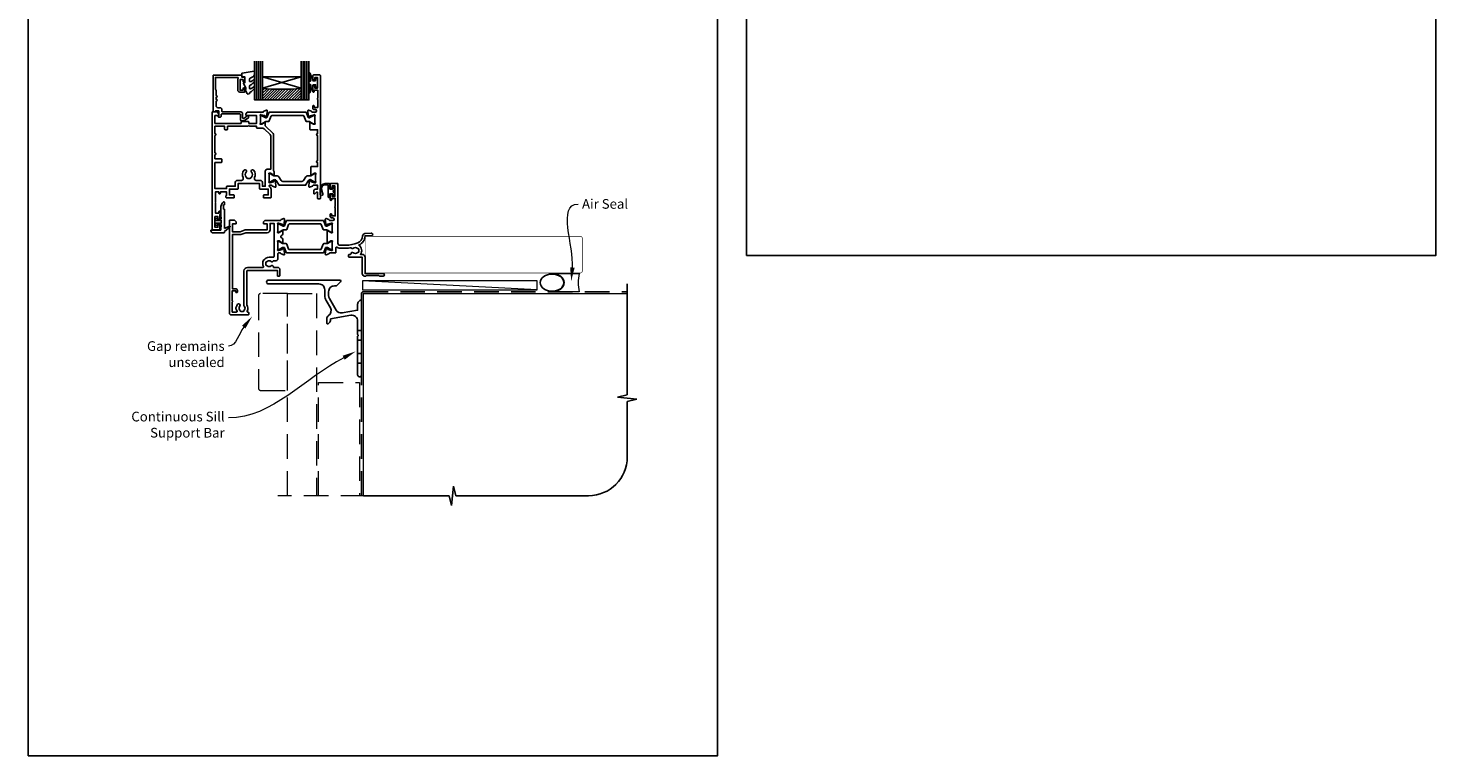
# Model space of a CAD drawing. Units: millimetres. Extents: x 23 to 1863, y -511 to 568.
# Drawn here: x 23 to 750, y -511 to -135 of the extents above; entities that cross this region are included whole.
import ezdxf
from ezdxf import colors
from ezdxf.entities.mleader import LeaderData, LeaderLine
from ezdxf.math import Vec2, Vec3

# ---------------------------------------------------------------- set-up
doc = ezdxf.new("R2010")
doc.units = ezdxf.units.MM
doc.header["$MEASUREMENT"] = 0
doc.linetypes.add('DASHED', pattern=[19.05, 12.7, -6.35])
doc.layers.get('Defpoints').update_dxf_attribs({"color": 1})
for name, color, linetype in [('20745$0$APL Joinery', 2, 'Continuous'), ('26050$0$APL Joinery', 2, 'Continuous'), ('26300$0$APL Joinery', 2, 'Continuous'), ('9010100$0$APL Joinery', 2, 'Continuous'), ('9010550l$0$APL Joinery', 2, 'Continuous'), ('APL Glass', 7, 'Continuous'), ('APL Joinery', 2, 'Continuous'), ('APL Notes', 7, 'Continuous')]:
    doc.layers.add(name, color=color, linetype=linetype)
doc.styles.add('General notes', font='arial.ttf', dxfattribs={"height": 3.5})

# ---------------------------------------------------------------- blocks, each defined once
blk = doc.blocks.new('*U31')
at = {"layer": 'APL Joinery', "color": 250, "lineweight": 5}
blk.add_line((89.63, 2), (-0.51, 6.6), dxfattribs=at)
at = {"layer": 'APL Joinery', "color": 2, "lineweight": 25, "flags": 128}
blk.add_lwpolyline([(-19.33, -3.47), (-17.1, -7.34, -0.400906), (-18.08, -11.37, 0.255755), (-19, -13.05), (-19, -15.2, 0.668179), (-18.15, -15.55), (-17.59, -14.99, 0.198912), (-17, -13.58), (-17, -13.05), (-6.52, -11.21, -0.466308), (-3, -14.16), (-3, -21.08, 0.198912), (-2.94, -21.22), (-2.6, -21.56), (-2.94, -21.9, 0.198912), (-3, -22.04), (-3, -42, 1), (-1, -42), (-1, -3.86, 0.668179), (-1.85, -3.5), (-2.41, -4.06, 0.198912), (-3, -5.48), (-3, -8.55), (-10.99, -9.96, -0.315299), (-14.11, -8.51), (-17.6, -2.47, -0.131652), (-18, -0.97), (-18, 1, -0.414214), (-15, 4), (-14.1, 4, 0.198912), (-13.93, 4.07), (-11.85, 6.15, 0.668179), (-12.21, 7), (-49.01, 7, 1), (-49.01, 5), (-23, 5, -0.414214), (-20, 2), (-20, -0.97, 0.131652)], format="xyb", close=True, dxfattribs=at)
at = {"layer": 'APL Joinery', "color": 7, "lineweight": 15}
blk.add_lwpolyline([(89.63, 6.6), (-0.51, 6.6), (-0.51, 2), (89.63, 2)], close=True, dxfattribs=at)
at = {"layer": 'APL Joinery', "color": 2, "lineweight": 25, "ltscale": 10}
for points in [[(-3, -19.06), (-1, -19.06)], [(-3, -24.06), (-1, -24.06)], [(-3, -30.86), (-1, -30.86)], [(-3, -35.86), (-1, -35.86)]]:
    blk.add_lwpolyline(points, dxfattribs=at)
blk = doc.blocks.new('26050$0$19704')
at = {"layer": '26050$0$APL Joinery'}
for points in [[(-32.08, 8.4), (-24.29, 8.4, 0.361398), (-23.99, 8.65, -0.265514), (-23.8, 8.87), (-22.4, 9.38, -0.548619), (-22, 9.07), (-22.21, 6.69, -0.176327), (-22.3, 6.5), (-22.62, 6.18, -0.57735), (-23.04, 6.29), (-23.07, 6.4, 0.267949), (-23.25, 6.58), (-25.16, 7.09, 0.065543), (-25.24, 7.1), (-25.4, 7.1, 0.6885), (-25.6, 6.58, -0.213422), (-25.5, 6.35), (-25.5, 3.14, -0.063254), (-25.51, 3.06), (-25.69, 2.35, 0.490314), (-25.5, 2.1), (-24.98, 2.1, 0.137872), (-24.83, 2.14), (-23.57, 2.91, -0.361115), (-23.47, 3.21), (-23.38, 3.27, -0.585524), (-23, 3.05), (-23, 1.48, -0.261413), (-23.48, 0.62), (-23.8, 0.43, 0.561174), (-23.8, -0.43), (-23.48, -0.62, -0.261413), (-23, -1.48), (-23, -3.05, -0.585524), (-23.38, -3.27), (-23.47, -3.21, -0.361115), (-23.57, -2.91), (-24.83, -2.14, 0.137872), (-24.98, -2.1), (-25.5, -2.1, 0.490314), (-25.69, -2.35), (-25.51, -3.06, -0.063254), (-25.5, -3.14), (-25.5, -6.35, -0.213422), (-25.6, -6.58, 0.6885), (-25.4, -7.1), (-25.24, -7.1, 0.065543), (-25.16, -7.09), (-23.25, -6.58, 0.267949), (-23.07, -6.4), (-23.04, -6.29, -0.57735), (-22.62, -6.18), (-22.3, -6.5, -0.176327), (-22.21, -6.69), (-22, -9.07, -0.548619), (-22.4, -9.38), (-23.8, -8.87, -0.265514), (-23.99, -8.65, 0.361398), (-24.29, -8.4), (-25.2, -8.4, 0.414214), (-25.5, -8.7), (-25.5, -11.37, -0.414214), (-26.5, -12.37), (-27.79, -12.37, -0.550947), (-29, -12.74, 0.375946), (-31.01, -12.76, -0.19915), (-31.52, -12.94, 0.290157), (-31.52, -14.86, -0.19915), (-31.01, -15.04, 0.375946), (-29, -15.06, -0.63384), (-27.77, -15.61, 0.407693), (-27.47, -15.9), (-25.5, -15.9, -0.414214), (-24.5, -16.9), (-24.5, -20.1, -0.414214), (-24.8, -20.4), (-25.4, -20.4, -0.414214), (-25.7, -20.1), (-25.7, -17.4), (-41.2, -17.4, 0.414214), (-41.5, -17.7), (-41.5, -35.2, -0.291538), (-41.4, -38.45, 0.581716), (-41.14, -38.9), (-40.8, -38.9, -0.414214), (-40.5, -39.2), (-40.5, -40.1, -0.414214), (-40.8, -40.4), (-49.5, -40.4, -0.414214), (-50.5, -39.4), (-50.5, 8.3, -0.414214), (-50.2, 8.6), (-48.12, 8.6, -0.198912), (-47.91, 8.51), (-47.09, 7.69, -0.198912), (-47, 7.48), (-47, 6.9, -0.414214), (-47.3, 6.6), (-49, 6.6), (-49, 2.6), (-45, 2.6), (-42.42, 3.54, -0.087489), (-42.08, 3.6), (-31, 3.6), (-31, 6.6), (-32.7, 6.6, -0.414214), (-33, 6.9), (-33, 7.48, -0.198912), (-32.91, 7.69), (-32.29, 8.31, -0.198912)], [(-32.94, -15.46, -0.565584), (-30, -10.57), (-27.8, -10.57, 0.414214), (-27.5, -10.27), (-27.5, 6.9), (-29.5, 6.9), (-29.5, 3.6, -0.414214), (-31, 2.1), (-41.99, 2.1), (-44.57, 1.16, -0.087489), (-44.91, 1.1), (-49, 1.1), (-49, -26.9), (-47.2, -26.9, -0.414214), (-46.4, -27.7), (-46.4, -28.6, -0.414214), (-46.7, -28.9), (-47, -28.9, -0.414214), (-47.3, -28.6), (-47.3, -27.9), (-49.1, -27.9), (-49.1, -33.05, -0.57735), (-49.1, -33.75), (-49.1, -38.9), (-46.86, -38.9, 0.581719), (-46.6, -38.45, -0.096068), (-46.99, -37.36, -0.671225), (-46.99, -36.44, -0.140327), (-46.29, -34.93, -1), (-45.16, -35.9, 0.375946), (-45.14, -37.91, -0.19915), (-44.96, -38.42, 0.290157), (-43.04, -38.42, -0.19915), (-42.86, -37.91, 0.375946), (-42.84, -35.9, -0.249552), (-43, -35.22), (-43, -17.7, -0.414214), (-41.2, -15.9), (-33.2, -15.9, 0.565584)]]:
    blk.add_lwpolyline(points, format="xyb", close=True, dxfattribs=at)
blk = doc.blocks.new('26050$0$19705')
at = {"layer": '26050$0$APL Joinery'}
blk.add_lwpolyline([(36.4, -5.66, -0.041047), (33.54, -5.9), (30.54, -5.9, -0.164577), (29.02, -5.39, 0.621133), (28.54, -5.62), (28.54, -8.1, -0.414214), (28.24, -8.4), (25.33, -8.4, 0.361398), (25.04, -8.65, -0.265514), (24.84, -8.87), (23.44, -9.38, -0.548619), (23.04, -9.07), (23.25, -6.69, -0.176327), (23.34, -6.5), (23.67, -6.18, -0.57735), (24.08, -6.29), (24.11, -6.4, 0.267949), (24.29, -6.58), (26.2, -7.09, 0.065543), (26.28, -7.1), (26.44, -7.1, 0.6885), (26.64, -6.58, -0.213422), (26.54, -6.35), (26.54, -3.14, -0.063254), (26.55, -3.06), (26.74, -2.35, 0.490314), (26.54, -2.1), (26.03, -2.1, 0.137872), (25.87, -2.14), (24.61, -2.91, -0.361115), (24.51, -3.21), (24.42, -3.27, -0.585524), (24.04, -3.05), (24.04, 3.05, -0.585524), (24.42, 3.27), (24.51, 3.21, -0.361115), (24.61, 2.91), (25.87, 2.14, 0.137872), (26.03, 2.1), (26.54, 2.1, 0.490314), (26.74, 2.35), (26.55, 3.06, -0.063254), (26.54, 3.14), (26.54, 6.35, -0.213422), (26.64, 6.58, 0.6885), (26.44, 7.1), (26.28, 7.1, 0.065543), (26.2, 7.09), (24.29, 6.58, 0.267949), (24.11, 6.4), (24.08, 6.29, -0.57735), (23.67, 6.18), (23.34, 6.5, -0.176327), (23.25, 6.69), (23.04, 9.07, -0.548619), (23.44, 9.38), (24.84, 8.87, -0.265514), (25.04, 8.65, 0.361398), (25.33, 8.4), (26.99, 8.4, 1), (26.99, 9.7), (26.54, 9.7, -0.414214), (25.54, 10.7), (25.54, 11.5, -0.414214), (25.84, 11.8), (26.04, 11.8, -0.414214), (26.34, 11.5), (26.34, 10.8), (28.14, 10.8), (28.14, 14.95, -0.57735), (28.14, 15.65), (28.14, 19.8), (26.34, 19.8), (26.34, 19.1, -0.414214), (26.04, 18.8), (25.84, 18.8, -0.414214), (25.54, 19.1), (25.54, 21.55, -1), (26.54, 21.55), (26.54, 20.8), (28.04, 20.8), (28.04, 26.3), (26.54, 26.3), (26.54, 25.55, -1), (25.54, 25.55), (25.54, 27.1, -0.414214), (26.04, 27.6), (29.24, 27.6, -0.414214), (29.54, 27.3), (29.54, -3.4, 0.414214), (30.54, -4.4), (33.54, -4.4, 0.101205), (39.82, -3.12, 0.283017), (42.24, 0.31, -0.370533), (43.52, 1.61), (46.78, 1.9, -1.044614), (46.84, 0.5), (43.55, 0.5, -0.298086), (40.32, -4.32, -0.438776), (41.17, -9.1), (42.04, -9.1, -0.414214), (43.54, -10.6), (43.54, -19), (52.84, -19, -1), (52.84, -20.4), (51.17, -20.4, -0.198912), (50.95, -20.31), (50.73, -20.09, 0.198912), (50.52, -20), (44.47, -20, 0.198912), (44.25, -20.09), (44.03, -20.31, -0.198912), (43.82, -20.4), (43.44, -20.4, -0.414214), (42.14, -19.1), (42.14, -10.6), (35.34, -10.6, -0.414214), (35.04, -10.3), (35.04, -9.4, -0.414214), (35.34, -9.1), (36.06, -9.1, 0.425323), (36.36, -8.79, -0.660805), (37.53, -8.24, 0.380493), (39.56, -8.24, -0.19915), (40.06, -8.06, 0.290157), (40.06, -6.14, -0.19915), (39.56, -5.96, 0.380493), (37.53, -5.96, -0.535794)], format="xyb", close=True, dxfattribs=at)
blk = doc.blocks.new('26050$0$9100372')
at = {"layer": '26050$0$APL Joinery', "color": 8}
blk.add_lwpolyline([(27.6, -2.1), (27.39, -2.1, -0.131652), (27.29, -2.07), (25.55, -1.07, 0.131652), (25.3, -1), (23.89, -1, -0.310508), (23.42, -0.68), (22.43, 1.91, 0.310508), (22.15, 2.1), (5.85, 2.1, 0.310508), (5.57, 1.91), (4.58, -0.68, -0.310508), (4.11, -1), (2.7, -1, 0.131652), (2.45, -1.07), (0.71, -2.07, -0.131652), (0.61, -2.1), (0.4, -2.1, -0.414214), (0, -1.7), (0, 1.7, -0.414214), (0.4, 2.1), (0.61, 2.1, -0.131652), (0.71, 2.07), (2.45, 1.07, 0.131652), (2.7, 1), (3.09, 1, 0.310508), (3.37, 1.19), (4.29, 3.58, -0.310508), (4.75, 3.9), (23.25, 3.9, -0.310508), (23.71, 3.58), (24.63, 1.19, 0.310508), (24.91, 1), (25.3, 1, 0.131652), (25.55, 1.07), (27.29, 2.07, -0.131652), (27.39, 2.1), (27.6, 2.1, -0.414214), (28, 1.7), (28, -1.7, -0.414214)], format="xyb", close=True, dxfattribs=at)
blk = doc.blocks.new('26050')
at = {"layer": '26050$0$APL Joinery'}
for name, p in [('26050$0$19705', (16.46, 25.4)), ('26050$0$19704', (40.5, 25.4)), ('26050$0$9100372', (15, 29.9))]:
    blk.add_blockref(name, p, dxfattribs=at)
at = {"layer": '26050$0$APL Joinery', "xscale": -1, "rotation": 180}
blk.add_blockref('26050$0$9100372', (15, 20.9), dxfattribs=at)
blk = doc.blocks.new('9210121c')
at = {"layer": 'APL Joinery', "color": 252, "linetype": 'Continuous'}
for p, q in [((-4.05, -5.4), (-4.05, -3.3)), ((-3.75, -3), (-3.7, -3)), ((-3.7, -3), (-1.32, -3)), ((-3.45, -4.1), (-3.45, -5.2)), ((2.95, -3.8), (-3.15, -3.8)), ((-2.3, -1.25), (-2.3, -0.75)), ((-2.05, -0.5), (-0.82, -0.5)), ((-1.32, -1.5), (-2.05, -1.5)), ((-1.2, -2.15), (-1.2, -1.62)), ((-1.2, -2.87), (-1.2, -2.15)), ((-0.62, -7.14), (-0.49, -7.1)), ((-0.49, -7.1), (1.2, -6.63)), ((0.82, -0.5), (2.05, -0.5)), ((1.2, -1.62), (1.2, -2.15)), ((1.2, -2.15), (1.2, -2.87)), ((2.05, -1.5), (1.33, -1.5)), ((1.33, -3), (2.95, -3)), ((2.3, -0.75), (2.3, -1.25)), ((3.25, -3.3), (3.25, -3.5)), ((1.38, -8), (-1.17, -8))]:
    blk.add_line(p, q, dxfattribs=at)
for centre, radius, start, end in [((-3.75, -3.3), 0.3, 90, 180.01142), ((-1.17, -5.1), 2.9, 185.84619, 269.94298), ((-3.15, -4.1), 0.3, 90, 180), ((-1.38, -5.21), 2.07, 179.63687, 291.62811), ((-2.05, -0.75), 0.25, 90, 180), ((-2.05, -1.25), 0.25, 180, 270), ((-1.32, -1.62), 0.125, 0, 90), ((-1.32, -2.87), 0.125, 270, 360), ((-0.82, -0.62), 0.125, 8.71474, 90), ((0, -0.5), 0.7, 188.71474, 351.28526), ((0.82, -0.62), 0.125, 90, 171.28526), ((1.33, -1.62), 0.125, 90, 180), ((1.33, -2.87), 0.125, 180, 270), ((1.38, -7.3), 0.7, 269.98769, 105.66038), ((2.05, -0.75), 0.25, 0, 90), ((2.05, -1.25), 0.25, 270, 360), ((2.95, -3.3), 0.3, 0, 90), ((2.95, -3.5), 0.3, 270, 360)]:
    blk.add_arc(centre, radius, start, end, dxfattribs=at)
blk = doc.blocks.new('9010100', base_point=(-698.04, 103.92))
at = {"layer": '9010100$0$APL Joinery', "color": 252}
blk.add_lwpolyline([(-697.04, 102.92), (-695.75, 102.92), (-694.02, 98.82, 0.929342), (-693.55, 98.98), (-694.54, 102.84), (-693.54, 103.42), (-693.54, 104.42), (-694.57, 105.02), (-693.58, 108.87, 0.929342), (-694.05, 109.02), (-695.77, 104.92), (-697.04, 104.92), (-697.04, 106.17), (-698.04, 106.17), (-698.04, 101.67), (-697.04, 101.67)], format="xyb", close=True, dxfattribs=at)
blk = doc.blocks.new('*U55')
at = {"layer": 'APL Glass'}
h = blk.add_hatch(dxfattribs=at)
h.set_pattern_fill('_USER', color=8, angle=-45, style=0, pattern_type=0)
h.set_pattern_definition([(315, (-381.3063, -705.3385), (0.7071068, 0.7071068), [])])
edge = h.paths.add_edge_path()
edge.add_line((24, 0), (4, 0))
edge.add_line((4, 0), (4, 6))
edge.add_arc((14, 105.75), 100.25, 264.2746, 275.72466)
edge.add_line((24, 6), (24, 0))
at = {"layer": 'APL Glass', "color": 252}
for p, q in [((1, 0), (1, 20)), ((2, 0), (2, 20)), ((3, 0), (3, 20)), ((25, 0), (25, 20)), ((26, 0), (26, 20)), ((27, 0), (27, 20))]:
    blk.add_line(p, q, dxfattribs=at)
at = {"layer": 'APL Glass', "color": 7}
for points in [[(0, 20), (0, 0), (4, 0), (4, 20)], [(24, 20), (24, 0), (28, 0), (28, 20)]]:
    blk.add_lwpolyline(points, dxfattribs=at)
at = {"layer": 'APL Glass', "color": 9}
for points in [[(4, 6), (4, 12), (24, 12), (24, 6, -0.049996)], [(24, 0), (4, 0), (4, 6, 0.050002), (24, 6)]]:
    blk.add_lwpolyline(points, format="xyb", close=True, dxfattribs=at)
at = {"layer": 'APL Glass', "color": 252}
for points in [[(4, 12), (24, 6)], [(24, 12), (4, 6)]]:
    blk.add_lwpolyline(points, dxfattribs=at)
blk = doc.blocks.new('9010550l', base_point=(121.77, 118.46))
at = {"layer": '9010550l$0$APL Joinery', "color": 252, "linetype": 'Continuous', "flags": 128}
blk.add_lwpolyline([(128.22, 113.24, 0.434096), (127.86, 113.25, -0.153615), (126.17, 112.38, -0.464833), (125.87, 112.63), (125.87, 113.81, -0.291539), (126.16, 114.26, 0.122913), (128.34, 116.02, 0.315226), (128.36, 116.81), (128.31, 116.9, 0.363014), (127.94, 117.01, -0.12199), (126.19, 116, -0.49897), (125.87, 116.24), (125.87, 117.29, -0.31368), (126.2, 117.76, 0.178541), (128.41, 119.65, 0.127972), (128.47, 119.89), (128.47, 121.19, 0.460762), (128.19, 121.43), (121.99, 120.46, 0.394143), (121.78, 120.19), (121.93, 118.46), (123.47, 118.46), (123.47, 115.56), (122.97, 115.56, 0.548683), (122.75, 115.21), (123.97, 112.58), (123.97, 112.1), (123.71, 112.1, 0.57735), (123.51, 111.74), (124.6, 109.85, 0.248701), (125, 109.6, 0.310923), (125.9, 110.29, -0.20886), (126.16, 110.59, 0.142666), (128.4, 112.54, 0.332142), (128.37, 113.07)], format="xyb", close=True, dxfattribs=at)
blk = doc.blocks.new('20745')
at = {"layer": '20745$0$APL Joinery', "ltscale": 0.2}
blk.add_lwpolyline([(-15.3, -0.75), (-16, -0.75, -0.668179), (-16.21, -0.24), (-16, -0.03), (-16, 2.5), (-17.8, 2.5), (-17.8, 2.25, -0.414214), (-18.05, 2), (-18.75, 2, -0.414214), (-19, 2.25), (-19, 20.6, -0.414214), (-18.6, 21), (-4.6, 21, -0.414214), (-4.2, 20.6), (-4.2, 20), (-3, 20, -0.414214), (-2.5, 19.5), (-2.5, 17.95, -1), (-3.5, 17.95), (-3.5, 18.7), (-5, 18.7), (-5, 13.2), (-3.5, 13.2), (-3.5, 13.95, -1), (-2.5, 13.95), (-2.5, 12.7, -0.414214), (-3, 12.2), (-5.2, 12.2, -0.414214), (-6.2, 13.2), (-6.2, 18.65, -0.151763), (-5.99, 19.33, 0.603942), (-6.24, 19.8), (-17.8, 19.8), (-17.8, 13.8, -0.236068), (-17.4, 13), (-17.4, 10.5, -1), (-17.4, 9.5), (-17.4, 8.5, -1), (-17.4, 7.5), (-17.4, 5.1, 0.414214), (-16.4, 4.1), (-15.4, 4.1, -0.414214), (-14.4, 3.1), (-14.4, 2.3, 0.414214), (-14.1, 2), (-4.7, 2, -0.414214), (-3.7, 1), (-3.7, -1.13, 0.57735), (-3.25, -1.39), (-2.03, -0.68, 0.198912), (-1.89, -0.5), (-1.81, -0.22, -0.339454), (-1.52, 0), (-0.9, 0, -0.493145), (-0.61, -0.38), (-0.74, -0.87, -0.198912), (-1.21, -1.48), (-3.08, -2.56, -0.131652), (-3.23, -2.6), (-4.4, -2.6, -0.414214), (-4.8, -2.2), (-4.8, 0.6, 0.414214), (-5.1, 0.9), (-14.5, 0.9, 0.414214), (-14.8, 0.6), (-14.8, -0.25, -0.414214)], format="xyb", close=True, dxfattribs=at)
blk = doc.blocks.new('26300$0$19730')
at = {"layer": '26300$0$APL Joinery'}
for points in [[(-29.6, 16.78, -0.6885), (-29.4, 17.3), (-29.24, 17.3, -0.065543), (-29.16, 17.29), (-27.25, 16.78, -0.267949), (-27.07, 16.6), (-27.04, 16.49, 0.57735), (-26.62, 16.38), (-26.3, 16.7, 0.176327), (-26.21, 16.89), (-26, 19.27, 0.548619), (-26.4, 19.58), (-27.8, 19.07, 0.265514), (-27.99, 18.85, -0.361398), (-28.29, 18.6), (-36.08, 18.6, 0.198912), (-36.29, 18.51), (-36.91, 17.89, 0.198912), (-37, 17.68), (-37, 17.1, 0.414214), (-36.7, 16.8), (-31.5, 16.8), (-31.5, 12.8), (-35.5, 12.8), (-35.5, 13.5, 0.414214), (-35.8, 13.8), (-39.2, 13.8, 0.414214), (-39.5, 13.5), (-39.5, 12.8), (-53, 12.8), (-53, 16.8), (-51.3, 16.8, 0.414214), (-51, 17.1), (-51, 17.68, 0.198912), (-51.09, 17.89), (-51.91, 18.71, 0.198912), (-52.12, 18.8), (-54.2, 18.8, 0.414214), (-54.5, 18.5), (-54.5, -41.9, 0.414214), (-54.2, -42.2), (-51, -42.2, 0.414214), (-50.5, -41.7), (-50.5, -40.15, 1), (-51.5, -40.15), (-51.5, -40.9), (-53, -40.9), (-53, -35.4), (-51.5, -35.4), (-51.5, -36.15, 1), (-50.5, -36.15), (-50.5, -34.42, 0.227735), (-50.2, -33.8), (-50.2, -32.9, 0.414214), (-50.5, -32.6), (-50.7, -32.6, 0.414214), (-51, -32.9), (-51, -33.6), (-52.8, -33.6), (-52.8, -28.45, 0.57735), (-52.8, -27.75), (-52.8, -22.6), (-51, -22.6), (-51, -23.3, 0.414214), (-50.7, -23.6), (-50.5, -23.6, 0.414214), (-50.2, -23.3), (-50.2, -22.6), (-47, -22.6), (-47, -24.4, 0.414214), (-47.3, -24.7), (-47.3, -25.4, 0.414214), (-47, -25.7), (-43.3, -25.7, 0.414214), (-43, -25.4), (-43, -24.5, 0.414214), (-43.3, -24.2), (-45.5, -24.2), (-45.5, -21.2), (-41.3, -21.2, 0.414214), (-41, -20.9), (-41, -18.2), (-30, -18.2), (-30, -20.9, 0.414214), (-29.7, -21.2), (-25.5, -21.2), (-25.5, -24.2), (-27.7, -24.2, 0.414214), (-28, -24.5), (-28, -25.4, 0.414214), (-27.7, -25.7), (-24.3, -25.7, 0.414214), (-24, -25.4), (-24, -21.2, 0.284915), (-24.83, -19.86, -0.284915), (-25, -19.59), (-25, -19.5, -0.414214), (-24.7, -19.2), (-23.79, -19.2, -0.361398), (-23.49, -19.45, 0.265514), (-23.3, -19.67), (-21.9, -20.18, 0.548619), (-21.5, -19.87), (-21.71, -17.49, 0.176327), (-21.8, -17.3), (-22.12, -16.98, 0.57735), (-22.54, -17.09), (-22.57, -17.2, -0.267949), (-22.75, -17.38), (-24.66, -17.89, -0.065543), (-24.74, -17.9), (-24.9, -17.9, -0.6885), (-25.1, -17.38, 0.213422), (-25, -17.15), (-25, -13.94, 0.063254), (-25.01, -13.86), (-25.19, -13.15, -0.490314), (-25, -12.9), (-24.48, -12.9, -0.137872), (-24.33, -12.94), (-23.07, -13.71, 0.361115), (-22.97, -14.01), (-22.88, -14.07, 0.585524), (-22.5, -13.85), (-22.5, -12.28, 0.162278), (-22.7, -11.68), (-22.7, 6.89, 0.198912), (-22.99, 7.59), (-27, 11.6), (-27, 13.25, 0.585524), (-27.38, 13.47), (-27.47, 13.41, 0.361115), (-27.57, 13.11), (-28.83, 12.34, -0.137872), (-28.98, 12.3), (-29.5, 12.3, -0.490314), (-29.69, 12.55), (-29.51, 13.26, 0.063254), (-29.5, 13.34), (-29.5, 16.55, 0.213422)], [(-34.38, -15.42, -0.143225), (-34.15, -14.97, 0.402792), (-34.18, -12.41, -0.664492), (-33.69, -11.25), (-33.47, -11.25, -0.21129), (-33.02, -11.45, -0.313621), (-32.53, -15.24, 0.562163), (-31.64, -16.7), (-29.5, -16.7, -0.414214), (-28.5, -17.7), (-28.5, -19.7), (-27, -19.7), (-27, -11.9, -0.414214), (-26, -10.9), (-24.2, -10.9), (-24.2, 6.26, 0.198912), (-24.49, 6.97), (-27.53, 10.01, 0.198912), (-28.24, 10.3), (-31.2, 10.3, -0.414214), (-31.5, 10.6), (-31.5, 11.3), (-35.1, 11.3), (-35.5, 11.7), (-35.9, 11.3), (-46.5, 11.3), (-46.5, 9.8, -0.414214), (-46.8, 9.5), (-47.7, 9.5, -0.414214), (-48, 9.8), (-48, 11.3), (-53, 11.3), (-53, 7.5, -1), (-53, 6.5), (-53, -2.5, -1), (-53, -3.5), (-53, -5.5), (-49.8, -5.5, -0.414214), (-49.5, -5.8), (-49.5, -7.2, -0.414214), (-49.8, -7.5), (-53, -7.5), (-53, -20.9), (-47, -20.9), (-47, -20, -0.414214), (-46.7, -19.7), (-42.5, -19.7), (-42.5, -17.7, -0.414214), (-41.5, -16.7), (-39.36, -16.7, 0.562163), (-38.47, -15.24, -0.313621), (-37.98, -11.45, -0.21129), (-37.53, -11.25), (-37.31, -11.25, -0.664492), (-36.82, -12.41, 0.402792), (-36.85, -14.97, -0.143225), (-36.62, -15.42, 0.295977)]]:
    blk.add_lwpolyline(points, format="xyb", close=True, dxfattribs=at)
blk = doc.blocks.new('26300$0$19731')
at = {"layer": '26300$0$APL Joinery'}
blk.add_lwpolyline([(17.7, 21.67), (17.91, 19.29, 0.176327), (18, 19.1), (18.32, 18.77, 0.57735), (18.74, 18.88), (18.77, 19, -0.267949), (18.95, 19.17), (20.86, 19.69, -0.065543), (20.94, 19.7), (21.1, 19.7, -0.6885), (21.3, 19.17, 0.213422), (21.2, 18.95), (21.2, 15.73, 0.063254), (21.21, 15.66), (21.39, 14.95, -0.490314), (21.2, 14.7), (20.68, 14.7, -0.137872), (20.53, 14.74), (19.27, 15.51, 0.361115), (19.17, 15.81), (19.08, 15.86, 0.585524), (18.7, 15.65), (18.7, 12.2, 0.414214), (19, 11.9), (22.7, 11.9), (22.7, 9.9, 1), (22.7, 8.9), (22.7, -4.1, 1), (22.7, -5.1), (22.7, -7.1), (19.5, -7.1, 0.414214), (19.2, -7.4), (19.2, -11.46, 0.585524), (19.58, -11.67), (19.67, -11.62, 0.361115), (19.77, -11.32), (21.03, -10.55, -0.137872), (21.18, -10.5), (21.7, -10.5, -0.490314), (21.89, -10.75), (21.71, -11.47, 0.063254), (21.7, -11.54), (21.7, -14.76, 0.213422), (21.8, -14.98, -0.6885), (21.6, -15.5), (21.44, -15.5, -0.065543), (21.36, -15.49), (19.45, -14.98, -0.267949), (19.27, -14.8), (19.24, -14.69, 0.57735), (18.82, -14.58), (18.5, -14.91, 0.176327), (18.41, -15.09), (18.2, -17.48, 0.548619), (18.6, -17.79), (20, -17.28, 0.265514), (20.19, -17.05, -0.361398), (20.49, -16.8), (22.7, -16.8), (22.7, -18.8), (21.7, -18.8, 0.414214), (20.7, -19.8), (20.7, -20.95, 0.668179), (21.3, -21.2), (22.01, -20.49, -0.198912), (22.22, -20.4), (22.7, -20.4), (22.7, -23.5, 0.414214), (23, -23.8), (23.9, -23.8, 0.414214), (24.2, -23.5), (24.2, 39.9, 0.414214), (23.9, 40.2), (20.7, 40.2, 0.414214), (20.2, 39.7), (20.2, 38.15, 1), (21.2, 38.15), (21.2, 38.9), (22.7, 38.9), (22.7, 33.4), (21.2, 33.4), (21.2, 34.15, 1), (20.2, 34.15), (20.2, 31.7, 0.414214), (20.5, 31.4), (20.7, 31.4, 0.414214), (21, 31.7), (21, 32.4), (22.8, 32.4), (22.8, 28.24, 0.57735), (22.8, 27.55), (22.8, 23.4), (21, 23.4), (21, 24.1, 0.414214), (20.7, 24.4), (20.5, 24.4, 0.414214), (20.2, 24.1), (20.2, 23.3, 0.414214), (21.2, 22.3), (21.55, 22.3, -1), (21.55, 21), (19.99, 21, -0.361398), (19.69, 21.24, 0.265514), (19.5, 21.47), (18.1, 21.98, 0.548619)], format="xyb", close=True, dxfattribs=at)
blk = doc.blocks.new('26300$0$9100372')
at = {"layer": '26300$0$APL Joinery', "color": 8}
blk.add_lwpolyline([(27.6, -2.1), (27.39, -2.1, -0.131652), (27.29, -2.07), (25.55, -1.07, 0.131652), (25.3, -1), (23.89, -1, -0.310508), (23.42, -0.68), (22.43, 1.91, 0.310508), (22.15, 2.1), (5.85, 2.1, 0.310508), (5.57, 1.91), (4.58, -0.68, -0.310508), (4.11, -1), (2.7, -1, 0.131652), (2.45, -1.07), (0.71, -2.07, -0.131652), (0.61, -2.1), (0.4, -2.1, -0.414214), (0, -1.7), (0, 1.7, -0.414214), (0.4, 2.1), (0.61, 2.1, -0.131652), (0.71, 2.07), (2.45, 1.07, 0.131652), (2.7, 1), (3.09, 1, 0.310508), (3.37, 1.19), (4.29, 3.58, -0.310508), (4.75, 3.9), (23.25, 3.9, -0.310508), (23.71, 3.58), (24.63, 1.19, 0.310508), (24.91, 1), (25.3, 1, 0.131652), (25.55, 1.07), (27.29, 2.07, -0.131652), (27.39, 2.1), (27.6, 2.1, -0.414214), (28, 1.7), (28, -1.7, -0.414214)], format="xyb", close=True, dxfattribs=at)
blk = doc.blocks.new('26300$0$9100375')
at = {"layer": '26300$0$APL Joinery', "color": 8}
blk.add_lwpolyline([(21.17, -0.75, 0.258618), (20.32, -1.22), (18.8, -3.65), (5.2, -3.65), (3.68, -1.22, 0.258618), (2.83, -0.75), (2.7, -0.75, 0.131652), (2.45, -0.82), (0.68, -1.84, -0.131652), (0.63, -1.85), (0.4, -1.85, -0.414214), (0, -1.45), (0, 1.95, -0.414214), (0.4, 2.35), (0.63, 2.35, -0.131652), (0.68, 2.33), (2.45, 1.31, 0.131652), (2.7, 1.25), (4.18, 1.25, -0.258618), (5.02, 0.78), (6.25, -1.18, 0.258618), (7.1, -1.65), (16.9, -1.65, 0.258618), (17.75, -1.18), (18.98, 0.78, -0.258618), (19.82, 1.25), (21.3, 1.25, 0.131652), (21.55, 1.31), (23.32, 2.33, -0.131652), (23.37, 2.35), (23.6, 2.35, -0.414214), (24, 1.95), (24, -1.45, -0.414214), (23.6, -1.85), (23.37, -1.85, -0.131652), (23.32, -1.84), (21.55, -0.82, 0.131652), (21.3, -0.75)], format="xyb", close=True, dxfattribs=at)
blk = doc.blocks.new('26300')
at = {"layer": '26300$0$APL Joinery', "rotation": 90}
for name, p in [('26300$0$19731', (-19.85, -31.7)), ('26300$0$9100372', (-36.95, -38.5)), ('26300$0$9100375', (-6.7, -34)), ('26300$0$19730', (-22.25, -9))]:
    blk.add_blockref(name, p, dxfattribs=at)
blk = doc.blocks.new('9210124')
at = {"layer": 'APL Joinery', "color": 252, "linetype": 'Continuous', "lineweight": 25}
for p, q in [((-8.35, 2.47), (-5.43, 5.01)), ((-5.43, 3.32), (-8.15, 2.13)), ((-5.43, 5.01), (-5.43, 5.4)), ((-5.43, -6.6), (-5.43, 3.32)), ((-5.13, 5.7), (0.37, 5.7)), ((-3.83, 2.45), (-3.83, 1.4)), ((-3.83, 1.4), (-1.69, 1.4)), ((-3.53, 0.8), (-3.83, 0.8)), ((-3.83, 0.8), (-3.83, -0.9)), ((1.45, 4.2), (-3.53, 4.2)), ((-3.53, 4.2), (-3.53, 2.75)), ((-3.33, 0.6), (-3.53, 0.8)), ((-0.95, 0.6), (-3.33, 0.6)), ((-1.69, 1.4), (-1.62, 1.66)), ((-1.5, 1.75), (-1.42, 1.75)), ((-1.25, 1.7), (-0.72, 1.33)), ((1.57, 4.5), (1.57, 4.33)), ((-4.93, -6.6), (-5.43, -6.6)), ((-4.93, -8.8), (-4.93, -6.6)), ((-3.83, -0.9), (-3.53, -0.9)), ((-1.69, -1.5), (-3.83, -1.5)), ((-3.83, -1.5), (-3.83, -2.55)), ((-3.53, -0.9), (-3.33, -0.7)), ((-3.53, -2.85), (-3.53, -7)), ((-3.33, -0.7), (-0.95, -0.7)), ((-1.62, -1.75), (-1.69, -1.5)), ((-1.42, -1.85), (-1.5, -1.85)), ((-0.72, -1.42), (-1.25, -1.79)), ((-5.43, -8.8), (-4.93, -8.8)), ((-5.43, -10.16), (-5.43, -8.8))]:
    blk.add_line(p, q, dxfattribs=at)
for centre, radius, start, end in [((-8.23, 2.31), 0.2, 128.14544, 291.85456), ((-5.13, 5.4), 0.3, 90, 180), ((-3.83, 2.75), 0.3, 270, 0), ((-1.5, 1.63), 0.125, 90, 165), ((-1.42, 1.45), 0.3, 55, 90), ((-0.95, 1), 0.4, 270, 55), ((0.37, 4.5), 1.2, 0, 90), ((1.45, 4.33), 0.125, 270, 0), ((-8.33, -7), 4.8, 315.32539, 0), ((-3.83, -2.85), 0.3, 0, 90), ((-1.5, -1.72), 0.125, 195, 270), ((-1.42, -1.55), 0.3, 270, 305), ((-0.95, -1.1), 0.4, 305, 90), ((-5.13, -10.16), 0.3, 180, 315.32539)]:
    blk.add_arc(centre, radius, start, end, dxfattribs=at)
blk = doc.blocks.new('sealant')
at = {"layer": 'APL Joinery', "color": 9, "lineweight": 20}
blk.add_lwpolyline([(-10.46, -7), (0, -7, -0.106806), (0, 0), (-10.46, 0)], format="xyb", dxfattribs=at)
at = {"layer": 'APL Joinery', "color": 9, "lineweight": 20, "extrusion": (0, 0, -1)}
blk.add_ellipse((-10.46, -3.5), major_axis=(4.77, 0), ratio=0.733157, start_param=-1.570796, end_param=1.570796, dxfattribs=at)
at = {"layer": 'APL Joinery', "color": 7, "lineweight": 25}
blk.add_ellipse((-10.46, -3.5), major_axis=(-4.56, 0), ratio=0.728665, dxfattribs=at)

msp = doc.modelspace()

# ---------------------------------------------------------------- linework, layer by layer
at = {"layer": 'APL Joinery', "color": 9, "ltscale": 0.7}
for p, q in [((327.61, -325.98), (332.61, -324.73)), ((337.61, -326.98), (327.61, -325.98)), ((332.61, -328.23), (337.61, -326.98)), ((332.61, -356.87), (332.61, -328.23)), ((196.36, -376.87), (240.61, -376.87)), ((240.61, -376.87), (241.86, -381.87)), ((241.86, -381.87), (242.86, -371.87)), ((242.86, -371.87), (244.11, -376.87)), ((244.11, -376.87), (312.61, -376.87))]:
    msp.add_line(p, q, dxfattribs=at)
at = {"layer": 'APL Joinery', "color": 8, "linetype": 'DASHED', "lineweight": 5}
msp.add_lwpolyline([(157.16, -272.44), (143.16, -272.44, 0.414214), (142.16, -273.44), (142.16, -321.44, 0.414214), (143.16, -322.44), (157.16, -322.44)], format="xyb", close=True, dxfattribs=at)
for points in [[(157.16, -376.87), (157.16, -272.44), (172.16, -272.44), (172.16, -376.87)], [(173.16, -376.87), (173.16, -318.44), (194.36, -318.44), (194.36, -376.87)], [(197.36, -376.87), (152.16, -376.87)]]:
    msp.add_lwpolyline(points, dxfattribs=at)
at = {"layer": 'APL Joinery', "color": 8, "linetype": 'DASHED'}
msp.add_lwpolyline([(195.36, -376.87), (195.36, -272.44, -0.414214), (196.36, -271.44), (332.61, -271.44)], format="xyb", dxfattribs=at)
at = {"layer": 'APL Joinery', "color": 7, "const_width": 0.7}
msp.add_lwpolyline([(196.36, -376.87), (196.36, -272.44), (332.61, -272.44)], dxfattribs=at)
at = {"layer": 'APL Joinery', "color": 9, "ltscale": 0.7}
msp.add_arc((312.61, -356.87), 20, 270, 0, dxfattribs=at)
at = {"layer": 'Defpoints', "color": 8}
for points in [[(394.19, -252.72), (750.19, -252.72), (750.19, 227.56), (394.19, 227.56)], [(23.19, -511.34), (379.19, -511.34), (379.19, -31.06), (23.19, -31.06)]]:
    msp.add_lwpolyline(points, close=True, dxfattribs=at)

# ---------------------------------------------------------------- block references
at = {"layer": 'APL Joinery', "xscale": -1}
msp.add_blockref('*U55', (168.16, -172.31), dxfattribs=at)
at = {"layer": 'APL Joinery'}
for name, p, rotation in [('26300', (181.66, -219.49), 270), ('9010100', (172.66, -163.49), 180), ('9210121c', (181.97, -219.58), 270)]:
    msp.add_blockref(name, p, dxfattribs=dict(at, rotation=rotation))
for name, p in [('20745', (137.66, -180.5)), ('9010550l', (133.46, -160.44)), ('26050', (137.16, -268.44)), ('*U31', (196.36, -272.44))]:
    msp.add_blockref(name, p, dxfattribs=at)
at = {"layer": 'APL Notes', "rotation": 180}
msp.add_blockref('9210124', (119.11, -235.39), dxfattribs=at)

# ---------------------------------------------------------------- leaders
at = {"layer": 'APL Joinery', "color": 7, "lineweight": 5}
ml = msp.add_multileader_mtext('Standard', dxfattribs=at)
ml.set_content('{\\C7;Gap remains unsealed}', color=3, style='General notes')
ml.set_leader_properties(color=7, lineweight=13)
ml.build(insert=Vec2(0, 0))
ml.multileader.update_dxf_attribs({"leader_type": 2, "dogleg_length": 10, "arrow_head_size": 7})
ctx = ml.context
ctx.base_point, ctx.char_height, ctx.arrow_head_size, ctx.plane_origin = Vec3(83.34, -299.58), 5, 7, Vec3(298.21, -168.56)
ctx.text_align_type = 2
notes = []
notes.append((ctx, [(1, (1, 1, 0), (136.68, -299.58), (-1, 0), 10, [(1, [(138.86, -284.25)], 0, [])])]))
ctx.mtext.insert, ctx.mtext.width, ctx.mtext.defined_height, ctx.mtext.alignment, ctx.mtext.line_spacing_style, ctx.mtext.flow_direction = Vec3(124.68, -297.04), 61.542, 6.82, 3, 2, 5
ml = msp.add_multileader_mtext('Standard', dxfattribs=at)
ml.set_content('{\\C7;Continuous Sill Support Bar}', color=3, style='General notes')
ml.set_leader_properties(color=7, lineweight=13)
ml.build(insert=Vec2(0, 0))
ml.multileader.update_dxf_attribs({"leader_type": 2, "dogleg_length": 10, "arrow_head_size": 7})
ctx = ml.context
ctx.base_point, ctx.char_height, ctx.arrow_head_size, ctx.plane_origin = Vec3(76.93, -336.68), 5, 7, Vec3(297.8, -200.95)
ctx.text_align_type = 2
notes.append((ctx, [(1, (1, 1, 0), (136.68, -336.68), (-1, 0), 10, [(1, [(192.36, -302.3)], 0, [])])]))
ctx.mtext.insert, ctx.mtext.width, ctx.mtext.defined_height, ctx.mtext.alignment, ctx.mtext.line_spacing_style, ctx.mtext.flow_direction = Vec3(124.68, -333.49), 61.542, 6.82, 3, 2, 5
for ctx, leaders in notes:
    for number, flags, end, landing, length, lines in leaders:
        leader = LeaderData()
        leader.index, (leader.has_last_leader_line, leader.has_dogleg_vector, leader.attachment_direction) = number, flags
        leader.last_leader_point, leader.dogleg_vector, leader.dogleg_length = Vec3(end), Vec3(landing), length
        for number, points, colour, breaks in lines:
            line = LeaderLine()
            line.index, line.vertices, line.color, line.breaks = number, Vec3.list(points), colors.encode_raw_color(colour), breaks
            leader.lines.append(line)
        ctx.leaders.append(leader)

# ---------------------------------------------------------------- next in the draw order: leaders
at = {"layer": 'APL Joinery', "color": 0}
ml = msp.add_multileader_mtext('Standard', dxfattribs=at)
ml.set_content('{\\C0;Air Seal}', color=3, style='General notes')
ml.set_leader_properties(lineweight=13)
ml.build(insert=Vec2(0, 0))
ml.multileader.update_dxf_attribs({"leader_type": 2, "dogleg_length": 10, "arrow_head_size": 7})
ctx = ml.context
ctx.base_point, ctx.char_height, ctx.arrow_head_size, ctx.plane_origin = Vec3(307.22, -226.12), 5, 7, Vec3(597.44, -141)
notes = []
notes.append((ctx, [(0, (1, 1, 0), (297.22, -226.12), (1, 0), 10, [(1, [(303.64, -265.94)], 0, [])])]))
ctx.mtext.insert, ctx.mtext.width, ctx.mtext.defined_height, ctx.mtext.line_spacing_style, ctx.mtext.flow_direction = Vec3(309.22, -223.57), 28.8154, 6.82, 2, 5
ctx.mtext.has_bg_fill, ctx.mtext.bg_color, ctx.mtext.bg_scale_factor, ctx.mtext.bg_transparency, ctx.mtext.use_window_bg_color = 1, -1023410167, 1.5, 0, 1
for ctx, leaders in notes:
    for number, flags, end, landing, length, lines in leaders:
        leader = LeaderData()
        leader.index, (leader.has_last_leader_line, leader.has_dogleg_vector, leader.attachment_direction) = number, flags
        leader.last_leader_point, leader.dogleg_vector, leader.dogleg_length = Vec3(end), Vec3(landing), length
        for number, points, colour, breaks in lines:
            line = LeaderLine()
            line.index, line.vertices, line.color, line.breaks = number, Vec3.list(points), colors.encode_raw_color(colour), breaks
            leader.lines.append(line)
        ctx.leaders.append(leader)

# ---------------------------------------------------------------- next in the draw order: linework, layer by layer
at = {"layer": 'APL Joinery', "color": 9, "ltscale": 0.7}
msp.add_line((332.61, -324.73), (332.61, -267.44), dxfattribs=at)
at = {"layer": 'APL Joinery', "color": 7, "lineweight": 25, "const_width": 0.3}
msp.add_lwpolyline([(197.41, -261.79), (308.36, -261.79, 0.414214), (309.36, -260.79), (309.36, -243.79, 0.414214), (308.36, -242.79), (197.41, -242.79)], format="xyb", close=True, dxfattribs=at)

# ---------------------------------------------------------------- next in the draw order: block references
at = {"layer": 'APL Joinery', "xscale": -1.340102269802854, "yscale": 1.340102269802854, "zscale": 1.340102269802854, "rotation": 180}
msp.add_blockref('sealant', (307.77, -271.44), dxfattribs=at)

doc.saveas('drawing.dxf')
